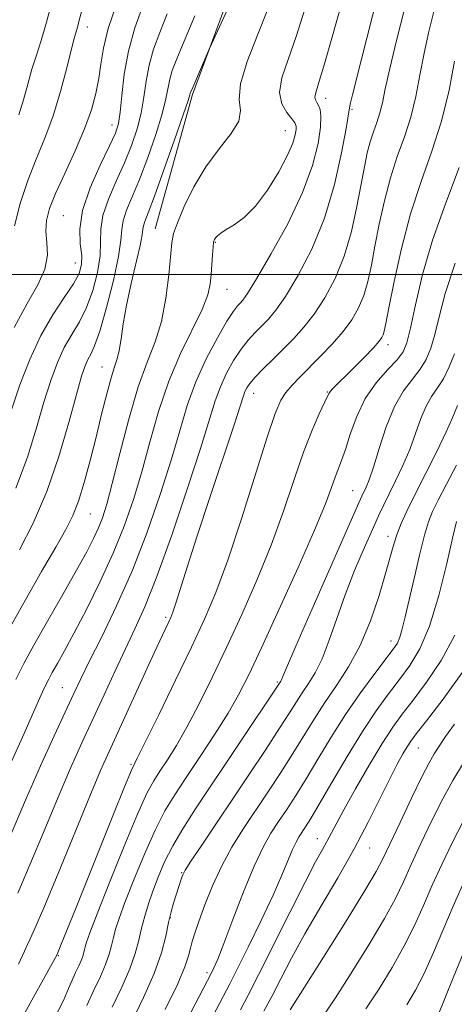
# Model space of a CAD drawing. Extents: x 2087300 to 2090200, y 307300 to 310200.
# Drawn here: x 2089045 to 2089119, y 308375 to 308544 of the extents above; entities that cross this region are included whole.
import ezdxf

# ---------------------------------------------------------------- set-up
doc = ezdxf.new("R2010")
doc.units = 0
doc.header["$MEASUREMENT"] = 0
for name, color, linetype, lineweight in [('BREAKLINE DTM HARD', 7, 'Continuous', 0), ('CONTOUR INDEX', 41, 'Continuous', 13), ('CONTOUR INTERMEDIATE', 44, 'Continuous', 0), ('GRID LINE', 7, 'Continuous', 0), ('SPOT ELEVATION DTM', 2, 'Continuous', 13)]:
    doc.layers.add(name, color=color, linetype=linetype, lineweight=lineweight)

msp = doc.modelspace()

# ---------------------------------------------------------------- linework, layer by layer
at = {"layer": 'BREAKLINE DTM HARD'}
msp.add_polyline3d([(2089094.32, 308951.66, 938.51), (2089102.23, 308918.85, 936.87), (2089108.38, 308891.65, 935.7), (2089114.09, 308868.77, 933.93), (2089114.26, 308828.16, 933.33), (2089114.38, 308796.62, 932.51), (2089115.77, 308773.29, 932.81), (2089116.76, 308742.18, 933.41), (2089111.19, 308729.63, 933.15), (2089107.38, 308709.74, 932.72), (2089101.89, 308678.17, 932.16), (2089099.42, 308647.91, 931.77), (2089098.21, 308626.74, 931.38), (2089097, 308605.13, 930.22), (2089089.8, 308569.67, 929.65), (2089083.37, 308554.95, 928.4), (2089074.4, 308530.72, 927.8), (2089068.01, 308507.79, 926.85)], dxfattribs=at)
at = {"layer": 'CONTOUR INDEX', "flags": 128}
for points, elevation in [([(2089044.555, 308394.246), (2089046.631, 308399.099), (2089049.048, 308404.91), (2089051.459, 308410.67), (2089053.595, 308415.611), (2089055.522, 308419.913), (2089059.3, 308428.16), (2089061.196, 308432.259), (2089062.972, 308436.027), (2089064.59, 308439.407), (2089066.274, 308443.181), (2089068.313, 308448.339), (2089070.86, 308455.436), (2089073.531, 308463.283), (2089075.806, 308470.257), (2089078.311, 308478.377), (2089079.176, 308480.8), (2089080.227, 308483.094), (2089081.44, 308485.276), (2089082.71, 308487.204), (2089083.948, 308488.777), (2089085.135, 308490.067), (2089086.266, 308491.194), (2089087.376, 308492.33), (2089088.646, 308493.861), (2089090.294, 308496.228), (2089092.439, 308499.757), (2089094.797, 308504.31), (2089096.984, 308509.635), (2089098.69, 308515.375), (2089099.894, 308520.763), (2089100.651, 308524.928), (2089101.222, 308528.461), (2089101.397, 308529.318), (2089101.737, 308530.679), (2089103.312, 308536.802), (2089106.104, 308547.839)], 920), ([(2089044.727, 308527.263), (2089045.517, 308529.826), (2089046.255, 308532.5), (2089046.982, 308535.078), (2089047.736, 308537.462), (2089048.553, 308539.984), (2089049.464, 308543.085), (2089050.47, 308546.996)], 940), ([(2089044.843, 308452.906), (2089047.203, 308457.501), (2089049.527, 308462.878), (2089051.587, 308468.858), (2089053.294, 308474.69), (2089054.595, 308479.484), (2089055.474, 308482.598), (2089056.063, 308484.381), (2089056.528, 308485.433), (2089057.028, 308486.357), (2089057.671, 308487.776), (2089058.555, 308490.317), (2089059.71, 308494.317), (2089060.889, 308498.941), (2089061.778, 308503.063), (2089062.174, 308505.854), (2089062.315, 308507.675), (2089062.548, 308509.181), (2089063.151, 308510.951), (2089064.115, 308513.243), (2089065.358, 308516.234), (2089066.773, 308519.964), (2089068.145, 308523.915), (2089069.236, 308527.428), (2089069.883, 308530.015), (2089070.52, 308533.357), (2089070.955, 308534.862), (2089071.718, 308536.864), (2089072.974, 308539.866), (2089074.835, 308544.177)], 930), ([(2089060.716, 308374.736), (2089062.363, 308378.195), (2089063.726, 308381.291), (2089064.64, 308383.923), (2089065.236, 308386.198), (2089065.713, 308388.279), (2089066.243, 308390.313), (2089066.875, 308392.393), (2089067.63, 308394.599), (2089068.535, 308396.993), (2089069.645, 308399.571), (2089071.027, 308402.313), (2089072.755, 308405.251), (2089074.94, 308408.636), (2089089.525, 308430.482), (2089089.633, 308430.702), (2089089.821, 308431.165), (2089090.48, 308432.739), (2089092.082, 308436.46), (2089094.864, 308442.839), (2089102.589, 308460.422), (2089103.349, 308462.111), (2089104.072, 308463.617), (2089104.588, 308464.901), (2089105.317, 308467.059), (2089106.302, 308470.265), (2089107.522, 308473.967), (2089108.934, 308477.428), (2089110.476, 308480.089), (2089111.999, 308482.101), (2089113.329, 308483.793), (2089114.345, 308485.476), (2089115.127, 308487.385), (2089115.806, 308489.74), (2089116.542, 308492.768), (2089117.611, 308496.737), (2089119.32, 308501.927)], 910), ([(2089082.59, 308374.328), (2089083.912, 308376.823), (2089085.683, 308380.277), (2089091.077, 308391.061), (2089093.645, 308396.146), (2089095.448, 308399.591), (2089096.607, 308401.697), (2089097.39, 308403.09), (2089098.939, 308406.013), (2089100.289, 308408.494), (2089102.293, 308412.057), (2089104.628, 308416.098), (2089106.847, 308419.799), (2089108.643, 308422.586), (2089110.265, 308424.857), (2089112.1, 308427.25), (2089114.404, 308430.286), (2089116.91, 308434.006), (2089119.219, 308438.33)], 900), ([(2089111.04, 308375.176), (2089112.538, 308377.672), (2089113.994, 308380.538), (2089115.596, 308384.111), (2089118.963, 308392.021), (2089120.556, 308395.586)], 890)]:
    msp.add_lwpolyline(points, dxfattribs=dict(at, elevation=elevation))
at = {"layer": 'CONTOUR INTERMEDIATE', "flags": 128}
for points, elevation in [([(2089041.811, 308400.615), (2089046.047, 308410.535), (2089048.458, 308415.991), (2089050.786, 308421.13), (2089054.12, 308428.384), (2089055.311, 308430.891), (2089056.786, 308433.865), (2089058.895, 308438.065), (2089061.453, 308443.371), (2089064.138, 308449.447), (2089066.669, 308455.931), (2089068.913, 308462.361), (2089070.775, 308468.249), (2089072.229, 308473.252), (2089073.522, 308477.589), (2089074.966, 308481.623), (2089076.765, 308485.586), (2089078.665, 308489.181), (2089080.304, 308491.983), (2089081.41, 308493.703), (2089082.092, 308494.603), (2089082.55, 308495.085), (2089083.015, 308495.595), (2089083.83, 308496.755), (2089085.369, 308499.234), (2089087.825, 308503.43), (2089090.68, 308508.667), (2089093.235, 308514), (2089094.947, 308518.632), (2089095.889, 308522.368), (2089096.291, 308525.163), (2089096.359, 308527.024), (2089096.212, 308528.173), (2089095.949, 308528.882), (2089095.664, 308529.396), (2089095.436, 308529.841), (2089095.343, 308530.309), (2089095.474, 308531.015), (2089095.964, 308532.646), (2089096.96, 308536.008), (2089100.308, 308547.817)], 922), ([(2089043.244, 308439.704), (2089045.871, 308444.358), (2089048.641, 308449.194), (2089051.065, 308453.397), (2089052.782, 308456.418), (2089053.968, 308458.774), (2089054.928, 308461.251), (2089055.91, 308464.446), (2089056.928, 308468.21), (2089057.937, 308472.206), (2089058.893, 308476.101), (2089059.759, 308479.58), (2089060.497, 308482.333), (2089061.084, 308484.195), (2089061.539, 308485.573), (2089061.897, 308487.02), (2089062.205, 308488.994), (2089062.57, 308491.577), (2089063.117, 308494.759), (2089063.908, 308498.425), (2089065.45, 308504.968), (2089065.795, 308506.759), (2089065.92, 308507.707), (2089066.016, 308508.298), (2089066.269, 308509.037), (2089066.848, 308510.522), (2089067.918, 308513.375), (2089069.538, 308517.88), (2089071.334, 308522.977), (2089072.828, 308527.272), (2089073.663, 308529.723), (2089073.981, 308530.708), (2089074.102, 308531.133), (2089074.28, 308531.567), (2089077.273, 308538.52), (2089077.704, 308539.478), (2089081.631, 308548.058)], 928), ([(2089043.482, 308476.854), (2089044.921, 308481.136), (2089046.596, 308485.471), (2089048.49, 308489.545), (2089050.536, 308493.092), (2089052.491, 308496.046), (2089054.066, 308498.389), (2089055.04, 308500.167), (2089055.469, 308501.67), (2089055.478, 308503.254), (2089055.242, 308505.231), (2089055.143, 308507.758), (2089055.613, 308510.948), (2089056.917, 308514.78), (2089058.65, 308518.684), (2089060.238, 308521.953), (2089061.242, 308524.134), (2089061.768, 308525.791), (2089062.053, 308527.74), (2089062.323, 308530.6), (2089062.744, 308534.196), (2089063.465, 308538.152), (2089064.576, 308542.123), (2089065.91, 308545.875)], 934), ([(2089043.964, 308490.943), (2089046.142, 308495.039), (2089047.977, 308498.241), (2089049.189, 308500.888), (2089049.612, 308503.266), (2089049.54, 308505.434), (2089049.378, 308507.397), (2089049.482, 308509.223), (2089049.999, 308511.24), (2089051.025, 308513.842), (2089052.579, 308517.267), (2089054.358, 308521.132), (2089055.98, 308524.897), (2089057.149, 308528.146), (2089057.908, 308530.942), (2089058.384, 308533.469), (2089058.727, 308535.94), (2089059.185, 308538.682), (2089060.029, 308542.053), (2089061.413, 308546.199)], 936), ([(2089041.865, 308413.205), (2089045.628, 308421.51), (2089047.028, 308424.643), (2089048.803, 308428.662), (2089049.349, 308429.846), (2089049.847, 308430.829), (2089050.457, 308431.937), (2089051.327, 308433.478), (2089052.553, 308435.683), (2089054.217, 308438.765), (2089056.335, 308442.825), (2089058.659, 308447.504), (2089060.877, 308452.33), (2089062.749, 308456.952), (2089064.329, 308461.504), (2089065.744, 308466.242), (2089067.125, 308471.333), (2089068.612, 308476.589), (2089070.35, 308481.73), (2089072.392, 308486.492), (2089076.074, 308494.023), (2089077.031, 308496.482), (2089077.457, 308498.334), (2089077.616, 308499.978), (2089077.831, 308503.358), (2089077.93, 308504.684), (2089078.027, 308505.5), (2089078.159, 308505.949), (2089078.365, 308506.252), (2089078.7, 308506.601), (2089079.269, 308507.059), (2089080.189, 308507.656), (2089081.539, 308508.463), (2089083.243, 308509.706), (2089085.188, 308511.649), (2089087.234, 308514.411), (2089089.141, 308517.522), (2089090.644, 308520.365), (2089091.555, 308522.458), (2089091.987, 308523.859), (2089092.132, 308524.761), (2089092.129, 308525.364), (2089091.918, 308525.894), (2089091.388, 308526.587), (2089090.52, 308527.644), (2089089.67, 308529.138), (2089089.288, 308531.107), (2089089.699, 308533.606), (2089090.743, 308536.75), (2089092.135, 308540.668), (2089093.629, 308545.348)], 924), ([(2089043.979, 308508.307), (2089044.99, 308512.134), (2089046.264, 308516.056), (2089047.692, 308519.722), (2089049.17, 308523.304), (2089050.596, 308527.104), (2089051.876, 308531.268), (2089052.947, 308535.299), (2089053.754, 308538.541), (2089054.272, 308540.542), (2089054.815, 308542.45), (2089055.071, 308543.426), (2089055.466, 308544.882)], 938), ([(2089044.202, 308430.747), (2089045.605, 308433.518), (2089047.324, 308436.641), (2089049.655, 308440.743), (2089052.251, 308445.288), (2089054.608, 308449.443), (2089056.339, 308452.579), (2089057.524, 308454.864), (2089058.363, 308456.666), (2089059.05, 308458.403), (2089059.772, 308460.701), (2089060.712, 308464.235), (2089061.997, 308469.375), (2089063.522, 308475.27), (2089065.124, 308480.764), (2089066.654, 308485.021), (2089068.011, 308488.493), (2089069.108, 308491.953), (2089069.884, 308495.925), (2089070.385, 308499.93), (2089070.883, 308505.389), (2089071.186, 308506.968), (2089071.827, 308508.827), (2089072.984, 308511.588), (2089074.625, 308514.952), (2089076.666, 308518.39), (2089078.947, 308521.457), (2089081.011, 308524.065), (2089082.329, 308526.208), (2089082.595, 308527.986), (2089082.408, 308529.907), (2089082.591, 308532.58), (2089083.735, 308536.396), (2089085.498, 308540.878), (2089087.31, 308545.329)], 926), ([(2089044.207, 308463.445), (2089046.21, 308468.77), (2089047.763, 308473.751), (2089049.039, 308478.169), (2089050.198, 308481.867), (2089051.33, 308484.926), (2089052.509, 308487.489), (2089053.782, 308489.725), (2089055.081, 308491.911), (2089056.311, 308494.353), (2089057.375, 308497.242), (2089058.179, 308500.306), (2089058.628, 308503.158), (2089058.708, 308505.543), (2089058.729, 308507.716), (2089059.08, 308510.065), (2089060.034, 308512.866), (2089061.382, 308515.963), (2089062.798, 308519.094), (2089064.007, 308522.049), (2089064.956, 308524.853), (2089065.645, 308527.584), (2089066.103, 308530.308), (2089066.489, 308533.033), (2089066.993, 308535.755), (2089067.765, 308538.493), (2089068.814, 308541.369), (2089070.107, 308544.534)], 932), ([(2089044.665, 308382.108), (2089045.703, 308384.302), (2089046.215, 308385.476), (2089046.683, 308386.447), (2089047.495, 308388.189), (2089049.02, 308391.716), (2089051.451, 308397.584), (2089056.87, 308410.806), (2089058.719, 308415.205), (2089060.159, 308418.48), (2089067.872, 308435.311), (2089070.702, 308441.345), (2089071.053, 308442.259), (2089071.563, 308443.794), (2089073.546, 308450.104), (2089075.225, 308455.315), (2089077.395, 308461.893), (2089081.516, 308474.281), (2089083.125, 308479.24), (2089083.386, 308479.978), (2089083.689, 308480.602), (2089084.214, 308481.372), (2089085.116, 308482.426), (2089086.486, 308483.85), (2089088.178, 308485.531), (2089089.983, 308487.303), (2089091.738, 308489.065), (2089093.462, 308490.967), (2089095.22, 308493.222), (2089097.039, 308496.005), (2089098.801, 308499.323), (2089100.354, 308503.142), (2089101.579, 308507.359), (2089102.513, 308511.59), (2089103.793, 308518.397), (2089104.289, 308520.75), (2089104.79, 308522.676), (2089105.349, 308524.383), (2089105.92, 308525.989), (2089106.433, 308527.59), (2089106.864, 308529.349), (2089107.363, 308531.705), (2089108.127, 308535.164), (2089109.274, 308539.97), (2089110.622, 308545.32)], 918), ([(2089044.92, 308372.226), (2089051.275, 308383.746), (2089052, 308385.513), (2089054.409, 308391.48), (2089060.927, 308407.765), (2089062.81, 308412.425), (2089064.002, 308415.258), (2089064.977, 308417.338), (2089066.393, 308420.183), (2089068.7, 308424.859), (2089071.517, 308430.627), (2089074.254, 308436.296), (2089076.485, 308441.058), (2089078.419, 308445.64), (2089080.43, 308451.151), (2089082.76, 308458.25), (2089087.154, 308472.181), (2089088.534, 308476.243), (2089089.49, 308478.484), (2089090.357, 308479.831), (2089091.418, 308481.076), (2089092.753, 308482.458), (2089096.303, 308485.997), (2089098.304, 308488.097), (2089100.145, 308490.217), (2089101.637, 308492.244), (2089102.793, 308494.265), (2089103.681, 308496.412), (2089104.373, 308498.815), (2089104.974, 308501.586), (2089105.593, 308504.832), (2089106.325, 308508.59), (2089107.201, 308512.599), (2089108.235, 308516.527), (2089109.414, 308520.13), (2089110.619, 308523.521), (2089111.703, 308526.901), (2089112.565, 308530.426), (2089113.288, 308534.078), (2089114.001, 308537.794), (2089114.812, 308541.509), (2089115.729, 308545.159)], 916), ([(2089050.852, 308372.873), (2089052.346, 308375.909), (2089053.244, 308377.932), (2089053.86, 308379.395), (2089054.44, 308380.672), (2089054.983, 308381.821), (2089055.423, 308382.823), (2089055.718, 308383.67), (2089055.91, 308384.403), (2089056.063, 308385.073), (2089056.288, 308385.862), (2089056.865, 308387.471), (2089058.122, 308390.73), (2089060.228, 308396.064), (2089062.729, 308402.272), (2089065.012, 308407.751), (2089066.628, 308411.315), (2089067.783, 308413.46), (2089068.845, 308415.103), (2089070.12, 308417.029), (2089071.661, 308419.495), (2089073.46, 308422.626), (2089075.503, 308426.509), (2089077.768, 308431.08), (2089080.229, 308436.238), (2089082.835, 308441.863), (2089085.435, 308447.764), (2089087.852, 308453.732), (2089089.953, 308459.544), (2089091.772, 308464.933), (2089093.387, 308469.618), (2089094.843, 308473.371), (2089096.07, 308476.181), (2089097.476, 308479.171), (2089097.748, 308479.712), (2089097.973, 308480.03), (2089098.339, 308480.422), (2089101.856, 308483.919), (2089103.728, 308485.811), (2089105.327, 308487.467), (2089106.311, 308488.56), (2089106.795, 308489.217), (2089107.008, 308489.682), (2089107.168, 308490.271), (2089107.436, 308491.581), (2089107.96, 308494.282), (2089108.857, 308498.783), (2089110.113, 308504.447), (2089111.679, 308510.378), (2089113.48, 308515.878), (2089115.319, 308521.053), (2089116.973, 308526.212), (2089118.266, 308531.503), (2089119.212, 308536.451)], 914), ([(2089056.365, 308375.022), (2089057.556, 308377.642), (2089058.67, 308380), (2089059.575, 308382.057), (2089060.179, 308383.796), (2089060.573, 308385.301), (2089060.888, 308386.676), (2089061.265, 308388.087), (2089061.87, 308389.932), (2089062.876, 308392.664), (2089064.381, 308396.528), (2089066.187, 308400.922), (2089068.02, 308405.032), (2089069.694, 308408.286), (2089071.379, 308411.074), (2089073.332, 308414.024), (2089075.705, 308417.576), (2089078.22, 308421.412), (2089080.493, 308425.021), (2089082.297, 308428.145), (2089084.019, 308431.532), (2089086.204, 308436.18), (2089089.186, 308442.668), (2089092.451, 308449.889), (2089095.274, 308456.313), (2089097.116, 308460.776), (2089098.165, 308463.572), (2089098.795, 308465.361), (2089099.89, 308468.203), (2089100.546, 308470.096), (2089101.374, 308472.7), (2089102.471, 308475.73), (2089103.94, 308478.763), (2089105.8, 308481.442), (2089107.739, 308483.67), (2089109.362, 308485.412), (2089110.397, 308486.763), (2089111.053, 308488.325), (2089111.661, 308490.828), (2089112.512, 308494.804), (2089113.742, 308499.979), (2089115.446, 308505.878), (2089117.633, 308512.067), (2089119.973, 308518.27)], 912), ([(2089062.027, 308368.095), (2089066.069, 308376.427), (2089067.877, 308380.526), (2089069.094, 308384.024), (2089069.837, 308386.896), (2089070.331, 308389.208), (2089070.761, 308391.04), (2089071.169, 308392.522), (2089072.518, 308396.812), (2089072.736, 308397.396), (2089073.173, 308398.182), (2089074.148, 308399.691), (2089075.889, 308402.303), (2089084.064, 308414.486), (2089086.921, 308418.781), (2089089.306, 308422.42), (2089090.989, 308425.064), (2089092.173, 308426.958), (2089093.168, 308428.497), (2089094.227, 308430.052), (2089095.371, 308431.906), (2089096.561, 308434.322), (2089097.776, 308437.476), (2089099.07, 308441.205), (2089100.51, 308445.26), (2089102.122, 308449.373), (2089103.738, 308453.206), (2089105.147, 308456.404), (2089106.209, 308458.751), (2089107.082, 308460.605), (2089107.999, 308462.467), (2089109.125, 308464.723), (2089110.361, 308467.315), (2089111.543, 308470.072), (2089112.549, 308472.818), (2089113.441, 308475.362), (2089114.321, 308477.507), (2089115.269, 308479.154), (2089116.273, 308480.584), (2089117.295, 308482.174), (2089118.293, 308484.188), (2089119.201, 308486.446)], 908), ([(2089069.719, 308374.331), (2089071.837, 308378.656), (2089073.118, 308381.638), (2089073.745, 308383.522), (2089074.062, 308384.814), (2089074.375, 308385.992), (2089074.828, 308387.417), (2089075.526, 308389.423), (2089076.546, 308392.22), (2089077.859, 308395.523), (2089079.406, 308398.92), (2089081.139, 308402.101), (2089083.04, 308405.15), (2089087.289, 308411.519), (2089089.489, 308414.857), (2089091.562, 308418.097), (2089095.183, 308423.99), (2089097.011, 308426.822), (2089099.019, 308429.74), (2089101.098, 308432.93), (2089103.084, 308436.595), (2089104.835, 308440.804), (2089106.293, 308445.1), (2089107.421, 308448.896), (2089108.812, 308453.904), (2089109.376, 308455.679), (2089110.071, 308457.445), (2089111.035, 308459.542), (2089112.401, 308462.307), (2089116.138, 308469.737), (2089117.768, 308473.085), (2089118.796, 308475.37), (2089119.707, 308477.586)], 906), ([(2089066.242, 308358.731), (2089077.737, 308380.758), (2089078.088, 308381.493), (2089078.717, 308382.965), (2089079.768, 308385.641), (2089081.316, 308389.741), (2089083.135, 308394.491), (2089084.927, 308398.87), (2089086.466, 308402.113), (2089087.82, 308404.476), (2089089.127, 308406.471), (2089090.514, 308408.551), (2089092.057, 308410.933), (2089093.819, 308413.773), (2089095.844, 308417.161), (2089098.109, 308420.913), (2089100.572, 308424.777), (2089103.145, 308428.493), (2089105.557, 308431.768), (2089108.72, 308435.924), (2089109.419, 308436.996), (2089109.854, 308438.011), (2089110.261, 308439.412), (2089110.752, 308441.447), (2089112.275, 308448.052), (2089113.221, 308452.022), (2089114.082, 308455.425), (2089114.761, 308457.73), (2089115.448, 308459.463), (2089116.403, 308461.417), (2089117.808, 308464.162), (2089119.524, 308467.377)], 904), ([(2089073.788, 308365.416), (2089080.795, 308378.74), (2089082.071, 308381.249), (2089083.955, 308385.041), (2089086.15, 308389.554), (2089088.185, 308393.891), (2089089.696, 308397.334), (2089091.498, 308401.7), (2089092.105, 308402.978), (2089092.638, 308403.909), (2089093.739, 308405.584), (2089094.626, 308407.009), (2089096.075, 308409.45), (2089098.242, 308413.171), (2089100.839, 308417.581), (2089103.472, 308421.873), (2089105.824, 308425.417), (2089107.902, 308428.297), (2089109.794, 308430.776), (2089111.576, 308433.169), (2089113.277, 308436.012), (2089114.915, 308439.896), (2089116.483, 308445.094), (2089117.862, 308450.615), (2089118.91, 308455.15), (2089119.543, 308457.749)], 902), ([(2089086.633, 308374.101), (2089087.955, 308376.588), (2089089.493, 308379.576), (2089091.349, 308383.131), (2089093.615, 308387.264), (2089096.319, 308391.936), (2089099.222, 308396.886), (2089102.018, 308401.803), (2089104.456, 308406.396), (2089106.492, 308410.455), (2089108.139, 308413.793), (2089109.415, 308416.283), (2089110.381, 308418.047), (2089111.104, 308419.269), (2089111.723, 308420.213), (2089112.66, 308421.473), (2089114.405, 308423.724), (2089117.232, 308427.403), (2089120.543, 308431.999)], 898), ([(2089091.122, 308374.307), (2089091.815, 308375.395), (2089096.79, 308383.286), (2089100.551, 308389.289), (2089103.817, 308394.568), (2089105.82, 308397.942), (2089107.022, 308400.22), (2089109.891, 308406.329), (2089111.857, 308410.464), (2089113.619, 308414.107), (2089114.84, 308416.527), (2089115.711, 308418.079), (2089116.558, 308419.394), (2089117.67, 308421.015), (2089119.2, 308423.154)], 896), ([(2089096.866, 308373.399), (2089098.824, 308376.342), (2089101.54, 308380.583), (2089104.546, 308385.417), (2089107.209, 308389.891), (2089109.079, 308393.332), (2089110.445, 308396.177), (2089111.782, 308399.146), (2089113.446, 308402.748), (2089115.322, 308406.665), (2089117.178, 308410.368), (2089118.88, 308413.52), (2089120.696, 308416.544)], 894), ([(2089104.037, 308374.447), (2089106.29, 308377.879), (2089108.542, 308381.545), (2089110.601, 308385.215), (2089112.338, 308388.721), (2089113.868, 308392.134), (2089115.373, 308395.583), (2089117.001, 308399.167), (2089118.787, 308402.866), (2089120.736, 308406.628)], 892), ([(2089116.351, 308373.303), (2089118.965, 308379.775), (2089120.787, 308384.228)], 888)]:
    msp.add_lwpolyline(points, dxfattribs=dict(at, elevation=elevation))
at = {"layer": 'GRID LINE', "flags": 128}
msp.add_lwpolyline([(2090000, 308500), (2087500, 308500)], dxfattribs=at)
at = {"layer": 'SPOT ELEVATION DTM'}
for p in [(2089056.42, 308542.26, 937.4), (2089097.16, 308530.07, 921.4), (2089101.69, 308528.21, 919.8), (2089060.66, 308525.55, 934.7), (2089090.26, 308524.58, 924.9), (2089052.36, 308510.03, 934.9), (2089078.29, 308505.49, 923.9), (2089054.4, 308501.95, 934.9), (2089080.32, 308497.42, 923.2), (2089107.84, 308488, 913.5), (2089058.94, 308484.2, 928.8), (2089084.86, 308479.69, 917.3), (2089097.48, 308479.91, 914.1), (2089101.77, 308463.02, 910.9), (2089056.98, 308459.05, 927.1), (2089107.85, 308455.24, 906.5), (2089069.83, 308441.36, 918.3), (2089108.31, 308437.33, 904.6), (2089088.94, 308430.34, 910.2), (2089052.18, 308429.35, 922.9), (2089113.02, 308419.03, 897.1), (2089063.91, 308416.29, 916.2), (2089095.77, 308403.54, 900.7), (2089104.67, 308401.96, 897.2), (2089072.55, 308397.75, 908.1), (2089070.61, 308390.03, 907.9), (2089051.48, 308383.55, 915.9), (2089076.87, 308380.66, 904.4)]:
    msp.add_point(p, dxfattribs=at)

doc.saveas('drawing.dxf')
